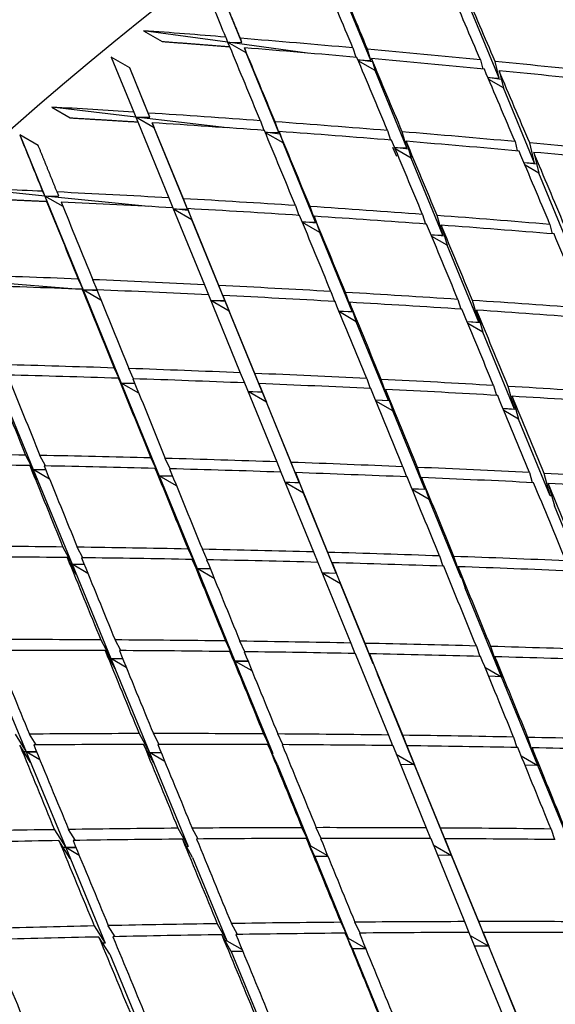
# Model space of a CAD drawing. Units: millimetres. Extents: x 0 to 835, y 0 to 1165.
# Drawn here: x 611 to 616, y 269 to 277 of the extents above; entities that cross this region are included whole.
import ezdxf
from ezdxf import colors
from ezdxf.entities.mleader import LeaderData, LeaderLine
from ezdxf.math import Vec2, Vec3

# ---------------------------------------------------------------- set-up
doc = ezdxf.new("R2010")
doc.units = ezdxf.units.MM
doc.layers.add('DV6_Défaut', color=7, linetype='Continuous')
doc.layers.add('Défaut', color=7, linetype='Continuous')

# ---------------------------------------------------------------- blocks, each defined once
blk = doc.blocks.new('_DOT')
at = {"color": 0}
blk.add_line((0, 0), (-1, 0), dxfattribs=at)
at = {"color": 0, "const_width": 0.333}
blk.add_lwpolyline([(-0.1665, 0, 1), (0.1665, 0, 1)], format="xyb", close=True, dxfattribs=at)
blk = doc.blocks.new('SE5')
at = {"layer": 'DV6_Défaut', "color": 7, "linetype": 'Continuous'}
for p, q in [((614.1575, 276.6631), (613.9139, 277.2542)), ((613.1777, 276.7985), (613.0275, 277.1651)), ((615.1322, 276.5285), (614.8933, 277.1027)), ((613.0687, 276.8009), (612.4299, 276.8878)), ((612.4299, 276.8878), (612.5713, 276.8061)), ((613.0551, 276.8395), (613.0687, 276.8009)), ((613.1777, 276.7985), (613.1664, 276.8305)), ((613.6767, 276.7182), (613.0687, 276.8009)), ((613.0687, 276.8009), (613.1777, 276.7985)), ((613.0687, 276.8009), (613.083, 276.7669)), ((613.2101, 276.7192), (613.0687, 276.8009)), ((613.1965, 276.7579), (613.2101, 276.7192)), ((614.0207, 276.7575), (614.0421, 276.6865)), ((614.1575, 276.6631), (614.1321, 276.7474)), ((612.326, 276.6065), (612.1846, 276.6881)), ((612.1846, 276.6881), (612.3557, 276.2703)), ((613.4578, 276.1148), (613.2101, 276.7192)), ((614.0587, 276.6673), (614.1575, 276.6631)), ((614.1696, 276.6512), (614.0591, 276.6662)), ((614.1622, 276.6758), (614.1892, 276.5861)), ((614.9892, 276.6661), (615.0066, 276.5967)), ((612.4791, 276.2321), (612.326, 276.6065)), ((612.4666, 276.2632), (612.326, 276.6065)), ((614.1892, 276.5861), (614.0619, 276.6596)), ((615.1322, 276.5285), (615.1005, 276.655)), ((614.4316, 275.998), (614.1892, 276.5861)), ((615.0455, 276.5338), (615.1322, 276.5285)), ((615.1472, 276.5182), (615.0463, 276.5319)), ((615.1634, 276.4536), (615.0524, 276.5177)), ((615.1306, 276.5845), (615.1634, 276.4536)), ((615.4013, 275.8817), (615.1634, 276.4536)), ((612.3707, 276.2329), (611.7326, 276.3081)), ((611.7326, 276.3081), (611.874, 276.2264)), ((612.3557, 276.2703), (612.3707, 276.2329)), ((613.066, 276.1509), (612.3707, 276.2329)), ((612.3707, 276.2329), (612.4791, 276.2321)), ((612.3707, 276.2329), (612.386, 276.1957)), ((612.5121, 276.1512), (612.3707, 276.2329)), ((612.4791, 276.2321), (612.4666, 276.2632)), ((612.3862, 276.1956), (612.6222, 275.6193)), ((612.7327, 275.613), (612.4971, 276.1886)), ((612.4971, 276.1886), (612.5121, 276.1512)), ((612.7645, 275.5339), (612.5121, 276.1512)), ((613.3182, 276.2047), (613.3439, 276.1314)), ((613.4578, 276.1148), (613.4292, 276.1965)), ((611.6312, 276.0155), (611.4898, 276.0972)), ((611.4898, 276.0972), (611.6798, 275.6329)), ((613.3543, 276.1175), (613.4578, 276.1148)), ((613.4664, 276.1037), (613.3546, 276.1169)), ((613.4901, 276.036), (613.356, 276.1134)), ((613.4597, 276.123), (613.4901, 276.036)), ((614.284, 276.13), (614.3054, 276.0581)), ((614.4316, 275.998), (614.395, 276.1209)), ((613.7366, 275.4346), (613.4901, 276.036)), ((614.3218, 276.0029), (614.3509, 275.9345)), ((614.3375, 276.0022), (614.4316, 275.998)), ((614.4432, 275.9886), (614.338, 276.001)), ((614.4254, 276.0484), (614.4632, 275.9213)), ((615.2524, 276.0464), (615.2696, 275.9759)), ((615.4013, 275.8817), (615.3635, 276.0362)), ((614.4632, 275.9213), (614.3421, 275.9912)), ((614.7046, 275.3356), (614.4632, 275.9213)), ((615.3938, 275.9647), (615.4323, 275.8071)), ((615.3199, 275.8869), (615.4013, 275.8817)), ((615.416, 275.874), (615.3206, 275.8852)), ((615.4323, 275.8071), (615.3282, 275.8672)), ((615.6695, 275.237), (615.4323, 275.8071)), ((611.6798, 275.6329), (611.0429, 275.6968)), ((611.6633, 275.6691), (611.6798, 275.6329)), ((611.6798, 275.6329), (611.7875, 275.6338)), ((611.6798, 275.6329), (611.9711, 274.9214)), ((612.4682, 275.5539), (611.6798, 275.6329)), ((611.6798, 275.6329), (611.708, 275.5626)), ((611.8189, 275.5527), (611.6798, 275.6329)), ((611.7875, 275.6338), (611.7738, 275.6638)), ((612.6222, 275.6193), (612.6525, 275.5439)), ((611.708, 275.5626), (611.6944, 275.5927)), ((612.6531, 275.5439), (612.8922, 274.9596)), ((612.7645, 275.5339), (612.7327, 275.613)), ((613.5845, 275.5608), (613.6103, 275.4866)), ((613.7366, 275.4346), (613.6952, 275.5535)), ((612.7692, 275.5238), (612.6567, 275.5351)), ((612.6567, 275.5351), (612.7645, 275.5339)), ((612.7974, 275.4535), (612.6568, 275.5346)), ((613.0024, 274.9542), (612.7636, 275.5377)), ((612.7636, 275.5377), (612.7974, 275.4535)), ((613.7259, 275.4792), (613.7687, 275.3561)), ((614.5499, 275.4936), (614.5712, 275.4207)), ((614.7046, 275.3356), (614.6607, 275.4853)), ((613.0485, 274.8394), (612.7974, 275.4535)), ((613.6354, 275.4375), (613.7366, 275.4346)), ((613.7444, 275.4261), (613.6357, 275.4369)), ((613.7687, 275.3561), (613.6379, 275.4317)), ((614.6913, 275.4119), (614.7361, 275.2592)), ((615.5178, 275.4177), (615.5348, 275.3462)), ((614.0141, 274.7572), (613.7687, 275.3561)), ((614.6139, 275.3399), (614.7046, 275.3356)), ((614.7157, 275.3287), (614.6144, 275.3389)), ((614.7361, 275.2592), (614.6195, 275.3265)), ((614.9767, 274.6753), (614.7361, 275.2592)), ((611.8855, 274.9285), (610.9974, 275.0024)), ((611.9339, 275.0027), (611.9711, 274.9214)), ((612.0789, 274.9218), (612.044, 274.9981)), ((612.8922, 274.9596), (612.9228, 274.8834)), ((613.0485, 274.8394), (613.0024, 274.9542)), ((612.0002, 274.8491), (611.9653, 274.9254)), ((611.9711, 274.9214), (611.967, 274.9218)), ((611.9711, 274.9214), (612.0789, 274.9218)), ((611.9711, 274.9214), (612.2609, 274.2135)), ((612.0788, 274.9125), (611.9711, 274.9214)), ((611.9711, 274.9214), (612.0002, 274.8491)), ((612.1071, 274.8429), (611.9711, 274.9214)), ((612.9234, 274.8834), (613.1656, 274.2916)), ((613.2755, 274.2869), (613.0336, 274.878)), ((613.0336, 274.878), (613.0813, 274.7593)), ((613.8538, 274.9082), (613.8797, 274.8332)), ((614.0141, 274.7572), (613.9642, 274.9018)), ((612.9408, 274.8409), (613.0485, 274.8394)), ((613.0523, 274.8316), (612.9408, 274.8408)), ((613.0813, 274.7593), (612.9411, 274.8402)), ((613.9953, 274.8266), (614.0462, 274.6791)), ((614.8184, 274.8485), (614.8396, 274.7747)), ((614.9767, 274.6753), (614.9289, 274.8411)), ((613.3314, 274.1477), (613.0813, 274.7593)), ((613.9148, 274.7604), (614.0141, 274.7572)), ((614.0213, 274.751), (613.915, 274.7599)), ((614.0462, 274.6791), (613.9177, 274.7532)), ((614.9598, 274.7668), (615.0081, 274.5991)), ((614.2908, 274.082), (614.0462, 274.6791)), ((614.8884, 274.6797), (614.9767, 274.6753)), ((614.9875, 274.6707), (614.8887, 274.6789)), ((615.0081, 274.5991), (614.8947, 274.6646)), ((615.2482, 274.0165), (615.0081, 274.5991)), ((611.2954, 274.2778), (611.5918, 273.5568)), ((612.2084, 274.3277), (612.2609, 274.2135)), ((612.354, 274.246), (612.3181, 274.324)), ((613.1656, 274.2916), (613.1965, 274.2145)), ((613.3314, 274.1477), (613.2755, 274.2869)), ((612.2909, 274.1393), (612.2401, 274.2497)), ((612.2609, 274.2135), (612.2567, 274.2138)), ((612.2609, 274.2135), (612.5496, 273.5084)), ((612.3659, 274.2065), (612.2609, 274.2135)), ((612.2609, 274.2135), (612.3631, 274.2135)), ((612.2609, 274.2135), (612.2909, 274.1393)), ((612.3944, 274.1364), (612.2609, 274.2135)), ((613.1971, 274.2145), (613.4422, 273.6154)), ((613.5518, 273.6115), (613.307, 274.2099)), ((613.307, 274.2099), (613.364, 274.0678)), ((614.126, 274.2473), (614.152, 274.1714)), ((614.2908, 274.082), (614.2362, 274.2417)), ((613.2237, 274.1495), (613.3314, 274.1477)), ((613.3342, 274.1421), (613.2237, 274.1494)), ((613.364, 274.0678), (613.2241, 274.1486)), ((614.2675, 274.1656), (614.3228, 274.004)), ((615.0892, 274.195), (615.1104, 274.1203)), ((615.2482, 274.0165), (615.1996, 274.1885)), ((613.6133, 273.4581), (613.364, 274.0678)), ((614.1927, 274.0853), (614.2908, 274.082)), ((614.2975, 274.0779), (614.1928, 274.0849)), ((614.3228, 274.004), (614.196, 274.0772)), ((615.2307, 274.1133), (615.2796, 273.9403)), ((614.5669, 273.4082), (614.3228, 274.004)), ((615.1612, 274.0208), (615.2482, 274.0165)), ((615.2588, 274.014), (615.1614, 274.0204)), ((615.2796, 273.9403), (615.1678, 274.0049)), ((615.5195, 273.3583), (615.2796, 273.9403)), ((611.5345, 273.6664), (611.5918, 273.5568)), ((611.6853, 273.5845), (611.6436, 273.6643)), ((612.4866, 273.6448), (612.5496, 273.5084)), ((612.6323, 273.563), (612.5959, 273.6418)), ((613.4422, 273.6154), (613.4734, 273.5375)), ((613.6133, 273.4581), (613.5518, 273.6115)), ((611.6223, 273.4808), (611.5668, 273.5867)), ((611.5918, 273.5568), (611.5822, 273.5573)), ((611.5918, 273.5568), (611.6867, 273.5582)), ((611.5918, 273.5568), (611.8871, 272.8388)), ((611.6892, 273.5519), (611.5918, 273.5568)), ((611.5918, 273.5568), (611.6223, 273.4808)), ((611.7165, 273.4849), (611.5918, 273.5568)), ((612.5804, 273.4324), (612.5187, 273.566)), ((613.4741, 273.5375), (613.722, 272.9315)), ((613.8312, 272.9285), (613.5836, 273.5337)), ((613.5836, 273.5337), (613.6459, 273.3785)), ((614.401, 273.5783), (614.427, 273.5015)), ((614.5669, 273.4082), (614.5108, 273.5736)), ((615.3624, 273.5335), (615.3833, 273.4579)), ((615.5195, 273.3583), (615.4724, 273.5279)), ((612.5496, 273.5084), (612.5452, 273.5086)), ((612.5496, 273.5084), (612.8374, 272.8055)), ((612.6524, 273.5032), (612.5496, 273.5084)), ((612.5496, 273.5084), (612.6504, 273.5082)), ((612.5496, 273.5084), (612.5804, 273.4324)), ((612.6813, 273.4324), (612.5496, 273.5084)), ((613.6154, 273.4546), (613.5057, 273.4601)), ((613.5057, 273.4601), (613.6133, 273.4581)), ((613.6459, 273.3785), (613.5061, 273.4592)), ((614.5424, 273.4966), (614.5988, 273.3303)), ((615.5038, 273.4518), (615.5508, 273.2822)), ((613.8947, 272.7701), (613.6459, 273.3785)), ((614.4694, 273.4116), (614.5669, 273.4082)), ((614.5731, 273.4061), (614.4695, 273.4114)), ((614.5988, 273.3303), (614.4729, 273.403)), ((614.8427, 272.7352), (614.5988, 273.3303)), ((615.5299, 273.3578), (615.5195, 273.3583)), ((615.822, 272.6241), (615.5508, 273.2822)), ((611.8181, 272.9691), (611.8871, 272.8388)), ((611.9694, 272.8874), (611.9268, 272.9678)), ((612.7683, 272.954), (612.8374, 272.8055)), ((612.9143, 272.8723), (612.8773, 272.9518)), ((613.722, 272.9315), (613.7535, 272.8528)), ((613.8947, 272.7701), (613.8312, 272.9285)), ((611.9184, 272.761), (611.8509, 272.8888)), ((612.869, 272.7277), (612.8008, 272.8745)), ((613.7541, 272.8528), (614.0046, 272.2402)), ((614.6786, 272.9016), (614.7046, 272.8239)), ((614.8427, 272.7352), (614.7881, 272.8977)), ((611.8871, 272.8388), (611.8771, 272.8391)), ((611.8871, 272.8388), (611.9789, 272.8399)), ((611.8871, 272.8388), (612.1814, 272.1229)), ((611.9807, 272.8355), (611.8871, 272.8388)), ((611.8871, 272.8388), (611.9184, 272.761)), ((612.0078, 272.7691), (611.8871, 272.8388)), ((612.8374, 272.8055), (612.8328, 272.8056)), ((612.8374, 272.8055), (613.1246, 272.1039)), ((612.9385, 272.8019), (612.8374, 272.8055)), ((612.8374, 272.8055), (612.9372, 272.8051)), ((612.8374, 272.8055), (612.869, 272.7277)), ((612.9678, 272.7302), (612.8374, 272.8055)), ((614.1136, 272.238), (613.8634, 272.8498)), ((613.8634, 272.8498), (613.9272, 272.6906)), ((614.82, 272.8199), (614.8746, 272.6574)), ((613.896, 272.7684), (613.7871, 272.7722)), ((613.7871, 272.7722), (613.8947, 272.7701)), ((613.9272, 272.6906), (613.7875, 272.7712)), ((614.8485, 272.735), (614.8427, 272.7352)), ((614.1757, 272.0828), (613.9272, 272.6906)), ((615.1504, 271.9844), (614.8746, 272.6574)), ((612.1057, 272.2645), (612.1814, 272.1229)), ((612.2574, 272.1828), (612.214, 272.2639)), ((613.0535, 272.2559), (613.1246, 272.1039)), ((612.2137, 272.0435), (612.1388, 272.1834)), ((613.1997, 272.1742), (613.1621, 272.2545)), ((614.0046, 272.2402), (614.0364, 272.1607)), ((614.1757, 272.0828), (614.1136, 272.238)), ((614.9586, 272.2175), (614.9847, 272.139)), ((615.1179, 272.0638), (615.0679, 272.2145)), ((611.2364, 272.142), (611.5379, 271.4139)), ((612.1814, 272.1229), (612.1711, 272.1231)), ((612.1814, 272.1229), (612.2712, 272.1238)), ((612.1814, 272.1229), (612.4752, 271.4085)), ((612.2723, 272.1211), (612.1814, 272.1229)), ((612.1814, 272.1229), (612.2137, 272.0435)), ((612.2994, 272.0548), (612.1814, 272.1229)), ((613.157, 272.0245), (613.0863, 272.1756)), ((614.0371, 272.1607), (614.2901, 271.5419)), ((614.3988, 271.5405), (614.1461, 272.1586)), ((614.1461, 272.1586), (614.2082, 272.0033)), ((615.1, 272.1359), (615.1504, 271.9844)), ((613.1246, 272.1039), (613.1198, 272.104)), ((613.1246, 272.1039), (613.4115, 271.4031)), ((613.2245, 272.1019), (613.1246, 272.1039)), ((613.1246, 272.1039), (613.2239, 272.1034)), ((613.2543, 272.029), (613.1246, 272.1039)), ((613.1246, 272.1039), (613.157, 272.0245)), ((614.1764, 272.0828), (614.1757, 272.0828)), ((615.0241, 272.0572), (615.1504, 271.9844)), ((615.124, 272.0637), (615.1179, 272.0638)), ((615.1504, 271.9844), (615.1179, 272.0638)), ((614.4892, 271.3161), (614.2082, 272.0033)), ((615.1504, 271.9844), (615.0525, 271.9877)), ((615.4264, 271.3107), (615.1504, 271.9844)), ((611.4556, 271.5482), (611.5379, 271.4139)), ((611.6136, 271.4667), (611.5632, 271.5491)), ((612.397, 271.5528), (612.4752, 271.4085)), ((612.5492, 271.4712), (612.5049, 271.5529)), ((613.342, 271.5507), (613.4115, 271.4031)), ((613.4884, 271.469), (613.4503, 271.55)), ((614.2901, 271.5419), (614.3222, 271.4616)), ((614.4561, 271.3971), (614.3988, 271.5405)), ((615.241, 271.5264), (615.2671, 271.447)), ((615.3935, 271.3917), (615.35, 271.5242)), ((611.5709, 271.3329), (611.4895, 271.4656)), ((612.5083, 271.3275), (612.4305, 271.471)), ((613.4446, 271.3221), (613.3752, 271.4696)), ((614.323, 271.4616), (614.5783, 270.8369)), ((614.6866, 270.8363), (614.4316, 271.4603)), ((614.4316, 271.4603), (614.4892, 271.3161)), ((615.3824, 271.4448), (615.4264, 271.3107)), ((611.5379, 271.4139), (611.5212, 271.414)), ((611.5379, 271.4139), (611.6179, 271.4158)), ((611.5379, 271.4139), (611.8389, 270.6873)), ((611.6188, 271.4135), (611.5379, 271.4139)), ((611.5379, 271.4139), (611.5709, 271.3329)), ((611.6437, 271.3528), (611.5379, 271.4139)), ((612.4752, 271.4085), (612.4644, 271.4086)), ((612.4752, 271.4085), (612.5638, 271.4093)), ((612.4752, 271.4085), (612.7686, 270.6948)), ((612.5643, 271.408), (612.4752, 271.4085)), ((612.5917, 271.3413), (612.4752, 271.4085)), ((612.4752, 271.4085), (612.5083, 271.3275)), ((613.4115, 271.4031), (613.4065, 271.4032)), ((614.3495, 271.3967), (614.4892, 271.3161)), ((614.4568, 271.3971), (614.4561, 271.3971)), ((614.4892, 271.3161), (614.4561, 271.3971)), ((615.299, 271.3843), (615.4264, 271.3107)), ((615.3998, 271.3917), (615.3935, 271.3917)), ((615.4264, 271.3107), (615.3935, 271.3917)), ((613.4446, 271.3221), (613.6984, 270.7023)), ((614.4892, 271.3161), (614.3816, 271.3182)), ((614.7705, 270.6281), (614.4892, 271.3161)), ((615.4264, 271.3107), (615.3277, 271.314)), ((615.703, 270.6356), (615.4264, 271.3107)), ((612.8447, 270.7529), (612.7994, 270.8353)), ((613.6336, 270.8388), (613.6984, 270.7023)), ((613.7803, 270.7572), (613.7415, 270.8389)), ((614.5783, 270.8369), (614.6107, 270.7558)), ((614.7368, 270.7107), (614.6866, 270.8363)), ((611.7537, 270.8237), (611.8389, 270.6873)), ((611.9126, 270.7423), (611.8608, 270.8253)), ((612.6919, 270.8345), (612.7686, 270.6948)), ((615.5255, 270.8287), (615.5516, 270.7483)), ((611.8728, 270.6048), (611.7881, 270.7404)), ((611.8389, 270.6873), (611.8213, 270.6872)), ((611.8389, 270.6873), (611.917, 270.689)), ((611.9175, 270.688), (611.8389, 270.6873)), ((611.8389, 270.6873), (612.1395, 269.9615)), ((611.9424, 270.6276), (611.8389, 270.6873)), ((611.8389, 270.6873), (611.8728, 270.6048)), ((612.8026, 270.6123), (612.7259, 270.7519)), ((612.7686, 270.6948), (612.7573, 270.6947)), ((613.7316, 270.6212), (613.6672, 270.757)), ((613.6984, 270.7023), (613.6931, 270.7023)), ((613.6984, 270.7023), (613.8283, 270.6273)), ((614.6115, 270.7558), (614.869, 270.1256)), ((614.6307, 270.7089), (614.7705, 270.6281)), ((614.977, 270.1258), (614.7197, 270.7553)), ((614.7197, 270.7553), (614.7705, 270.6281)), ((614.7375, 270.7107), (614.7368, 270.7107)), ((614.7705, 270.6281), (614.7368, 270.7107)), ((612.8026, 270.6123), (613.0621, 269.9811)), ((613.7316, 270.6212), (613.9856, 270.0008)), ((613.831, 270.6207), (613.7316, 270.6212)), ((614.7705, 270.6281), (614.6628, 270.6302)), ((615.0523, 269.9388), (614.7705, 270.6281)), ((612.0558, 270.0929), (612.1395, 269.9615)), ((612.2157, 270.0116), (612.1625, 270.0951)), ((612.9904, 270.1098), (613.0621, 269.9811)), ((613.1438, 270.0283), (613.0975, 270.1113)), ((613.9283, 270.1207), (613.9856, 270.0008)), ((614.0752, 270.0391), (614.0358, 270.1215)), ((614.869, 270.1256), (614.9017, 270.0437)), ((615.0181, 270.0227), (614.977, 270.1258)), ((613.096, 269.8986), (613.0247, 270.0265)), ((614.0188, 269.9196), (613.9622, 270.0381)), ((614.9025, 270.0437), (615.1621, 269.4083)), ((614.9123, 270.0197), (615.0523, 269.9388)), ((615.2698, 269.4093), (615.0104, 270.0439)), ((615.0104, 270.0439), (615.0523, 269.9388)), ((615.0189, 270.0228), (615.0181, 270.0227)), ((615.0523, 269.9388), (615.0181, 270.0227)), ((612.1743, 269.8776), (612.0906, 270.0089)), ((612.1395, 269.9615), (612.1211, 269.9611)), ((613.0621, 269.9811), (613.0501, 269.9809)), ((613.0621, 269.9811), (613.179, 269.9136)), ((613.9856, 270.0008), (613.9801, 270.0007)), ((613.9856, 270.0008), (614.1164, 269.9253)), ((615.0523, 269.9388), (614.9446, 269.9406)), ((615.3351, 269.2474), (615.0523, 269.9388)), ((612.1743, 269.8776), (612.4402, 269.2356)), ((613.1849, 269.8993), (613.096, 269.8986)), ((613.096, 269.8986), (613.3559, 269.2667)), ((614.0188, 269.9196), (614.2734, 269.2978)), ((614.1189, 269.9192), (614.0188, 269.9196))]:
    blk.add_line(p, q, dxfattribs=at)
for centre, major_axis, ratio, start_param, end_param in [((598.1991, 270.621), (-14.4445, -25.0187), 0.57735, 2.799362, 6.283185), ((598.8138, 270.2661), (-14.25, -24.6817), 0.57735, 2.405101, 6.283185), ((611.8953, 262.7135), (-11.125, -19.2691), 0.57735, 3.141593, 6.283185), ((615.4308, 260.6722), (-11.25, -19.4856), 0.57735, 3.141593, 6.283185), ((602.7057, 268.0191), (-8, -13.8564), 0.57735, 2.972923, 5.124819), ((623.9161, 255.7733), (-11.125, -19.2691), 0.57735, 3.141593, 6.283185), ((623.9161, 255.7733), (-11.25, -19.4856), 0.57735, 2.992383, 6.283185), ((619.595, 258.2681), (-12.8338, 33.345), 0.047816, -1.001563, -0.981713), ((619.7364, 258.1864), (-12.8338, 33.345), 0.047816, -0.998981, -0.979123), ((619.595, 258.2681), (-13.3364, 33.6676), 0.024973, -0.996426, -0.981856), ((619.595, 258.2681), (-12.3321, 33.0039), 0.071393, -1.006393, -0.986536), ((619.7364, 258.1864), (-12.3321, 33.0039), 0.071393, -1.003817, -0.983953), ((619.595, 258.2681), (-43.355, 7.4076), 0.400776, -1.351361, -1.336791), ((619.595, 258.2681), (-43.355, 7.4076), 0.400776, -1.373801, -1.353951), ((619.595, 258.2681), (-13.3364, 33.6676), 0.024973, -1.018866, -0.999016), ((619.7364, 258.1864), (-13.3364, 33.6676), 0.024973, -1.016284, -0.996426), ((619.7364, 258.1864), (-43.355, 7.4076), 0.400776, -1.371219, -1.351361), ((619.595, 258.2681), (-43.355, 7.4076), 0.400776, -1.396241, -1.376383), ((619.595, 258.2681), (-12.8338, 33.345), 0.047816, -1.024003, -1.004146), ((619.7364, 258.1864), (-12.8338, 33.345), 0.047816, -1.021427, -1.001563), ((619.7364, 258.1864), (-43.355, 7.4076), 0.400776, -1.393665, -1.373801), ((619.595, 258.2681), (-12.3321, 33.0039), 0.071393, -1.028833, -1.00897), ((619.595, 258.2681), (-43.355, 7.4076), 0.400776, -1.418681, -1.398817), ((619.7364, 258.1864), (-12.3322, 33.0039), 0.071393, -1.026262, -1.006393), ((619.7364, 258.1864), (-43.355, 7.4076), 0.400776, -1.416109, -1.396241), ((619.595, 258.2681), (-43.3467, 6.7201), 0.390373, -1.342864, -1.328294), ((619.595, 258.2681), (-43.3467, 6.7201), 0.390373, -1.365303, -1.345453), ((619.7364, 258.1864), (-43.3467, 6.7201), 0.390373, -1.362721, -1.342864), ((619.595, 258.2681), (-43.3467, 6.7201), 0.390373, -1.387743, -1.367886), ((619.595, 258.2681), (-14.3458, 34.2555), 0.018664, 1.015592, 1.030162), ((619.595, 258.2681), (-13.3364, 33.6676), 0.024973, -1.041306, -1.021448), ((619.7364, 258.1864), (-13.3364, 33.6676), 0.024973, -1.03873, -1.018866), ((619.7364, 258.1864), (-43.3467, 6.7201), 0.390373, -1.385167, -1.365303), ((619.595, 258.2681), (-43.3467, 6.7201), 0.390373, -1.410183, -1.39032), ((619.595, 258.2681), (-12.8338, 33.345), 0.047816, -1.046443, -1.02658), ((619.7364, 258.1864), (-12.8338, 33.345), 0.047816, -1.043871, -1.024003), ((619.7364, 258.1864), (-43.3467, 6.7201), 0.390373, -1.407612, -1.387743), ((619.595, 258.2681), (-43.3467, 6.7201), 0.390373, -1.432623, -1.412755), ((619.595, 258.2681), (-12.3322, 33.0039), 0.071393, -1.051273, -1.031405), ((619.7364, 258.1864), (-12.3321, 33.0039), 0.071393, -1.048705, -1.028833), ((619.7364, 258.1864), (-43.3467, 6.7201), 0.390373, -1.430055, -1.410183), ((619.595, 258.2681), (-43.3144, 6.0507), 0.379556, -1.333929, -1.319359), ((627.4517, 253.732), (-11.125, -19.2691), 0.57735, 2.687995, 6.283185), ((619.595, 258.2681), (-43.3144, 6.0507), 0.379556, -1.356369, -1.336518), ((619.595, 258.2681), (-14.3458, 34.2555), 0.018664, 1.032752, 1.052602), ((619.7364, 258.1864), (-14.3458, 34.2555), 0.018664, 1.030162, 1.05002), ((619.7364, 258.1864), (-43.3144, 6.0507), 0.379556, -1.353786, -1.333929), ((619.595, 258.2681), (-43.3144, 6.0507), 0.379556, -1.378808, -1.358951), ((619.595, 258.2681), (-43.3144, 6.0507), 0.379556, -1.401248, -1.381385), ((619.7364, 258.1864), (-43.3144, 6.0507), 0.379556, -1.376232, -1.356369), ((619.595, 258.2681), (-13.3364, 33.6676), 0.024973, -1.063746, -1.043882), ((619.7364, 258.1864), (-13.3364, 33.6676), 0.024973, -1.061174, -1.041306), ((619.7364, 258.1864), (-43.3144, 6.0507), 0.379556, -1.398677, -1.378808), ((619.595, 258.2681), (-43.3144, 6.0507), 0.379556, -1.423688, -1.40382), ((619.595, 258.2681), (-12.8338, 33.345), 0.047816, -1.068883, -1.049015), ((619.7364, 258.1864), (-12.8338, 33.345), 0.047816, -1.066315, -1.046443), ((619.7364, 258.1864), (-43.3144, 6.0507), 0.379556, -1.42112, -1.401248), ((619.595, 258.2681), (-12.3322, 33.0039), 0.071393, -1.073713, -1.053842), ((619.595, 258.2681), (-43.2586, 5.3996), 0.368334, -1.347004, -1.327154), ((619.7364, 258.1864), (-43.2586, 5.3996), 0.368334, -1.344422, -1.324564), ((619.595, 258.2681), (-43.2586, 5.3996), 0.368334, -1.369444, -1.349587), ((619.595, 258.2681), (-43.2586, 5.3996), 0.368334, -1.391884, -1.372021), ((619.595, 258.2681), (-14.3458, 34.2555), 0.018664, 1.055184, 1.075042), ((619.7364, 258.1864), (-14.3458, 34.2555), 0.018664, 1.052602, 1.072466), ((619.7364, 258.1864), (-43.2586, 5.3996), 0.368334, -1.366868, -1.347004), ((619.7364, 258.1864), (-43.2586, 5.3996), 0.368334, -1.389312, -1.369444), ((619.595, 258.2681), (-43.2586, 5.3996), 0.368334, -1.414324, -1.394456), ((619.595, 258.2681), (-13.3364, 33.6676), 0.024973, -1.086186, -1.066318), ((619.7364, 258.1864), (-13.3364, 33.6676), 0.024973, -1.083617, -1.063746), ((619.7364, 258.1864), (-43.2586, 5.3996), 0.368334, -1.411756, -1.391884), ((619.595, 258.2681), (-43.2586, 5.3996), 0.368334, -1.436764, -1.416893), ((619.595, 258.2681), (-12.8338, 33.345), 0.047816, -1.091323, -1.071452), ((619.7364, 258.1864), (-12.8338, 33.345), 0.047816, -1.088757, -1.068883), ((619.7364, 258.1864), (-43.2586, 5.3996), 0.368334, -1.434198, -1.414324), ((619.595, 258.2681), (-43.1796, 4.7667), 0.356714, -1.35966, -1.339803), ((619.595, 258.2681), (-14.8534, 34.52), 0.039527, 1.071636, 1.091493), ((619.7364, 258.1864), (-14.8534, 34.52), 0.039527, 1.069054, 1.088917), ((619.7364, 258.1864), (-43.1796, 4.7667), 0.356714, -1.357084, -1.33722), ((619.595, 258.2681), (-43.1796, 4.7667), 0.356714, -1.3821, -1.362237), ((619.595, 258.2681), (-43.1796, 4.7667), 0.356714, -1.40454, -1.384672), ((627.4517, 253.732), (10.494, 18.1761), 0.57735, 0, 3.39408), ((619.595, 258.2681), (-14.3458, 34.2555), 0.018664, 1.077619, 1.097482), ((619.7364, 258.1864), (-14.3458, 34.2555), 0.018664, 1.075042, 1.09491), ((619.7364, 258.1864), (-43.1796, 4.7667), 0.356714, -1.379528, -1.35966), ((619.7364, 258.1864), (-43.1796, 4.7667), 0.356714, -1.401972, -1.3821), ((619.595, 258.2681), (-43.1796, 4.7667), 0.356714, -1.42698, -1.407109), ((619.595, 258.2681), (-13.3364, 33.6676), 0.024973, -1.108626, -1.088755), ((619.7364, 258.1864), (-13.3364, 33.6676), 0.024973, -1.106059, -1.086186), ((619.7364, 258.1864), (-43.1796, 4.7667), 0.356714, -1.424414, -1.40454), ((619.595, 258.2681), (-43.1796, 4.7667), 0.356714, -1.44942, -1.429547), ((619.595, 258.2681), (-12.8338, 33.345), 0.047816, -1.113763, -1.09389), ((619.7364, 258.1864), (-12.8338, 33.345), 0.047816, -1.111197, -1.091323), ((619.7364, 258.1864), (-43.1796, 4.7667), 0.356714, -1.446854, -1.42698), ((627.5931, 253.6504), (-10.5, -18.1865), 0.57735, 2.831748, 6.283185), ((628.1588, 253.3238), (-10, -17.3205), 0.57735, 3.141593, 6.283185), ((619.595, 258.2681), (-43.0779, 4.1519), 0.344703, -1.349467, -1.329609), ((619.595, 258.2681), (-43.0779, 4.1519), 0.344703, -1.371907, -1.352043), ((619.595, 258.2681), (-43.0779, 4.1519), 0.344703, -1.394347, -1.374478), ((619.595, 258.2681), (-43.0779, 4.1519), 0.344703, -1.416786, -1.396915), ((619.7364, 258.1864), (-43.0779, 4.1519), 0.344703, -1.34689, -1.327027), ((619.595, 258.2681), (-14.8534, 34.52), 0.039527, 1.09407, 1.113933), ((619.7364, 258.1864), (-14.8534, 34.52), 0.039527, 1.091493, 1.111362), ((619.7364, 258.1864), (-43.0779, 4.1519), 0.344703, -1.369335, -1.349467), ((619.595, 258.2681), (-14.3458, 34.2555), 0.018664, 1.100054, 1.119922), ((619.7364, 258.1864), (-14.3458, 34.2555), 0.018664, 1.097482, 1.117353), ((619.7364, 258.1864), (-43.0779, 4.1519), 0.344703, -1.391778, -1.371907), ((619.7364, 258.1864), (-43.0779, 4.1519), 0.344703, -1.41422, -1.394347), ((619.595, 258.2681), (-43.0779, 4.1519), 0.344703, -1.439226, -1.419353), ((619.595, 258.2681), (-43.0779, 4.1519), 0.344703, -1.461666, -1.441792), ((619.595, 258.2681), (-13.3364, 33.6676), 0.024973, -1.131066, -1.111193), ((619.7364, 258.1864), (-13.3364, 33.6676), 0.024973, -1.1285, -1.108626), ((619.7364, 258.1864), (-43.0779, 4.1519), 0.344703, -1.43666, -1.416786), ((619.595, 258.2681), (-12.8338, 33.345), 0.047816, -1.136203, -1.116329), ((619.7364, 258.1864), (-12.8338, 33.345), 0.047816, -1.133636, -1.113763), ((619.7364, 258.1864), (-43.0779, 4.1519), 0.344703, -1.4591, -1.439226), ((619.595, 258.2681), (-42.9539, 3.5551), 0.332305, -1.361314, -1.34145), ((619.595, 258.2681), (-42.9539, 3.5551), 0.332305, -1.383754, -1.363886), ((619.595, 258.2681), (-42.9539, 3.5551), 0.332305, -1.406194, -1.386322), ((628.1588, 253.3238), (10.1, 17.4937), 0.57735, 0, 3.261439), ((619.595, 258.2681), (-42.9539, 3.5551), 0.332305, -1.428634, -1.40876), ((619.7364, 258.1864), (-42.9539, 3.5551), 0.332305, -1.358742, -1.338874), ((619.595, 258.2681), (-14.8534, 34.52), 0.039527, 1.116505, 1.136373), ((619.7364, 258.1864), (-14.8534, 34.52), 0.039527, 1.113933, 1.133805), ((619.7364, 258.1864), (-42.9539, 3.5551), 0.332305, -1.381185, -1.361314), ((619.595, 258.2681), (-14.3458, 34.2555), 0.018664, 1.122491, 1.142362), ((619.7364, 258.1864), (-14.3458, 34.2555), 0.018664, 1.119922, 1.139795), ((619.7364, 258.1864), (-42.9539, 3.5551), 0.332305, -1.403627, -1.383754), ((619.595, 258.2681), (-42.9539, 3.5551), 0.332305, -1.451074, -1.4312), ((619.7364, 258.1864), (-42.9539, 3.5551), 0.332305, -1.426068, -1.406194), ((619.595, 258.2681), (-13.3364, 33.6676), 0.024973, -1.153506, -1.133632), ((619.7364, 258.1864), (-13.3364, 33.6676), 0.024973, -1.150939, -1.131066), ((619.7364, 258.1864), (-42.9539, 3.5551), 0.332305, -1.448507, -1.428634), ((619.595, 258.2681), (-42.8081, 2.9763), 0.319524, -1.372773, -1.352905), ((619.595, 258.2681), (-42.8081, 2.9763), 0.319524, -1.395213, -1.375341), ((619.7364, 258.1864), (-42.8081, 2.9763), 0.319524, -1.370204, -1.350333), ((619.7364, 258.1864), (-15.3632, 34.7642), 0.059795, 1.130114, 1.149986), ((619.595, 258.2681), (-14.8534, 34.52), 0.039527, 1.138942, 1.158813), ((619.7364, 258.1864), (-14.8534, 34.52), 0.039527, 1.136373, 1.156247), ((619.7364, 258.1864), (-42.8081, 2.9763), 0.319524, -1.392646, -1.372773), ((619.595, 258.2681), (-42.8081, 2.9763), 0.319524, -1.417653, -1.397779), ((619.595, 258.2681), (-42.8081, 2.9763), 0.319524, -1.440093, -1.420219), ((619.595, 258.2681), (-42.8081, 2.9763), 0.319524, -1.462533, -1.442659), ((619.595, 258.2681), (-14.3458, 34.2555), 0.018664, 1.144929, 1.164802), ((619.7364, 258.1864), (-14.3458, 34.2555), 0.018664, 1.142362, 1.162236), ((619.7364, 258.1864), (-42.8081, 2.9763), 0.319524, -1.415087, -1.395213), ((619.7364, 258.1864), (-42.8081, 2.9763), 0.319524, -1.437526, -1.417653), ((619.595, 258.2681), (-13.3364, 33.6676), 0.024973, -1.175946, -1.156072), ((619.7364, 258.1864), (-13.3364, 33.6676), 0.024973, -1.173377, -1.153506), ((619.7364, 258.1864), (-42.8081, 2.9763), 0.319524, -1.459964, -1.440093), ((619.595, 258.2681), (-42.6408, 2.4151), 0.306361, -1.383855, -1.363984), ((619.595, 258.2681), (-42.6408, 2.4151), 0.306361, -1.406295, -1.386422), ((619.595, 258.2681), (-42.6408, 2.4151), 0.306361, -1.428735, -1.408861), ((619.595, 258.2681), (-42.6408, 2.4151), 0.306361, -1.451175, -1.431302), ((619.595, 258.2681), (-42.6408, 2.4151), 0.306361, -1.473615, -1.453743), ((619.595, 258.2681), (-15.3632, 34.7642), 0.059795, 1.155123, 1.174994), ((619.7364, 258.1864), (-42.6408, 2.4151), 0.306361, -1.381288, -1.361415), ((619.7364, 258.1864), (-15.3632, 34.7642), 0.059795, 1.152554, 1.172428), ((619.595, 258.2681), (-14.8534, 34.52), 0.039527, 1.16138, 1.181253), ((619.7364, 258.1864), (-42.6408, 2.4151), 0.306361, -1.403729, -1.383855), ((619.7364, 258.1864), (-14.8534, 34.52), 0.039527, 1.158813, 1.178687), ((619.595, 258.2681), (-14.3458, 34.2555), 0.018664, 1.167368, 1.187242), ((619.7364, 258.1864), (-14.3458, 34.2555), 0.018664, 1.164802, 1.184675), ((619.7364, 258.1864), (-42.6408, 2.4151), 0.306361, -1.426168, -1.406295), ((619.7364, 258.1864), (-42.6408, 2.4151), 0.306361, -1.448606, -1.428735), ((619.595, 258.2681), (-13.3364, 33.6676), 0.024973, -1.198386, -1.178514), ((619.7364, 258.1864), (-13.3364, 33.6676), 0.024973, -1.195814, -1.175946), ((619.7364, 258.1864), (-42.6408, 2.4151), 0.306361, -1.471043, -1.451175), ((619.595, 258.2681), (-42.4525, 1.8713), 0.292817, -1.417012, -1.397138), ((619.595, 258.2681), (-42.4525, 1.8713), 0.292817, -1.439452, -1.419578), ((619.595, 258.2681), (-42.4525, 1.8713), 0.292817, -1.461892, -1.44202), ((619.595, 258.2681), (-42.4525, 1.8713), 0.292817, -1.372132, -1.35226), ((619.595, 258.2681), (-42.4525, 1.8713), 0.292817, -1.394572, -1.374698), ((619.7364, 258.1864), (-42.4525, 1.8713), 0.292817, -1.369565, -1.349692), ((619.595, 258.2681), (-15.3632, 34.7642), 0.059795, 1.177561, 1.197434), ((619.7364, 258.1864), (-42.4525, 1.8713), 0.292817, -1.392006, -1.372132), ((619.7364, 258.1864), (-15.3632, 34.7642), 0.059795, 1.174994, 1.194868), ((619.595, 258.2681), (-14.8534, 34.52), 0.039527, 1.183819, 1.203693), ((619.7364, 258.1864), (-42.4525, 1.8713), 0.292817, -1.414445, -1.394572), ((619.7364, 258.1864), (-14.8534, 34.52), 0.039527, 1.181253, 1.201127), ((619.595, 258.2681), (-14.3458, 34.2555), 0.018664, 1.189809, 1.209682), ((619.7364, 258.1864), (-42.4525, 1.8713), 0.292817, -1.436883, -1.417012), ((619.7364, 258.1864), (-14.3458, 34.2555), 0.018664, 1.187242, 1.207113), ((619.7364, 258.1864), (-42.4525, 1.8713), 0.292817, -1.45932, -1.439452), ((619.595, 258.2681), (-42.2435, 1.3447), 0.278892, -1.382494, -1.362621), ((619.595, 258.2681), (-42.2435, 1.3447), 0.278892, -1.404934, -1.38506), ((619.595, 258.2681), (-42.2435, 1.3447), 0.278892, -1.427374, -1.407501), ((619.595, 258.2681), (-42.2435, 1.3447), 0.278892, -1.449814, -1.429943), ((619.595, 258.2681), (-42.2435, 1.3447), 0.278892, -1.472254, -1.452386), ((619.7364, 258.1864), (-42.2435, 1.3447), 0.278892, -1.402368, -1.382494), ((619.595, 258.2681), (-14.8534, 34.52), 0.039527, 1.20626, 1.226133), ((619.7364, 258.1864), (-42.2435, 1.3447), 0.278892, -1.424806, -1.404934), ((619.7364, 258.1864), (-14.8534, 34.52), 0.039527, 1.203693, 1.223565), ((619.595, 258.2681), (-14.3458, 34.2555), 0.018664, 1.21225, 1.232122), ((619.7364, 258.1864), (-42.2435, 1.3447), 0.278892, -1.447242, -1.427374), ((619.7364, 258.1864), (-14.3458, 34.2555), 0.018664, 1.209682, 1.22955), ((619.7364, 258.1864), (-42.2435, 1.3447), 0.278892, -1.469678, -1.449814), ((619.7364, 258.1864), (-42.2435, 1.3447), 0.278892, -1.379928, -1.360054), ((619.7364, 258.1864), (-15.8755, 34.9877), 0.079495, 1.190908, 1.210782), ((619.595, 258.2681), (-15.3632, 34.7642), 0.059795, 1.2, 1.219874), ((619.7364, 258.1864), (-15.3632, 34.7642), 0.059795, 1.197434, 1.217307)]:
    blk.add_ellipse(centre, major_axis=major_axis, ratio=ratio, start_param=start_param, end_param=end_param, dxfattribs=at)
for points in [[(613.1664, 276.8305), (613.0967, 276.9985), (613.0275, 277.1651)], [(612.5713, 276.8061), (612.8281, 276.7871), (613.0853, 276.7667)], [(611.874, 276.2264), (612.1299, 276.2117), (612.3862, 276.1956)], [(611.7738, 275.6638), (611.7022, 275.8403), (611.6312, 276.0155)], [(611.1843, 275.6151), (611.439, 275.6045), (611.6944, 275.5927)]]:
    blk.add_open_spline(points, degree=2, dxfattribs=at)

msp = doc.modelspace()

# ---------------------------------------------------------------- block references
at = {"layer": 'Défaut'}
msp.add_blockref('SE5', (0, 0), dxfattribs=at)

# ---------------------------------------------------------------- leaders
at = {"layer": 'Défaut', "color": 7, "linetype": 'Continuous'}
ml = msp.add_multileader_mtext('Standard', dxfattribs=at)
ml.set_content('{\\pxsm0.9;\\fSolid Edge ISO|b1||i0||c0|p34;\\W1.;26/11/2020\\P}', color=256)
ml.set_leader_properties()
ml.set_arrow_properties(name='DOT')
ml.build(insert=Vec2(0, 0))
ml.multileader.update_dxf_attribs({"leader_type": 0, "dogleg_length": 0, "arrow_head_size": 12})
ctx = ml.context
ctx.base_point, ctx.char_height, ctx.arrow_head_size, ctx.landing_gap_size = Vec3(747.0161, 1157.4602), 12, 12, 4.2
notes = []
notes.append((ctx, [(0, (0, 0, 0), (0, 0), (1, 0), 1, [])]))
ctx.mtext.insert = Vec3(749.0161, 1163.5803)
for ctx, leaders in notes:
    for number, flags, end, landing, length, lines in leaders:
        leader = LeaderData()
        leader.index, (leader.has_last_leader_line, leader.has_dogleg_vector, leader.attachment_direction) = number, flags
        leader.last_leader_point, leader.dogleg_vector, leader.dogleg_length = Vec3(end), Vec3(landing), length
        for number, points, colour, breaks in lines:
            line = LeaderLine()
            line.index, line.vertices, line.color, line.breaks = number, Vec3.list(points), colors.encode_raw_color(colour), breaks
            leader.lines.append(line)
        ctx.leaders.append(leader)

doc.saveas('drawing.dxf')
